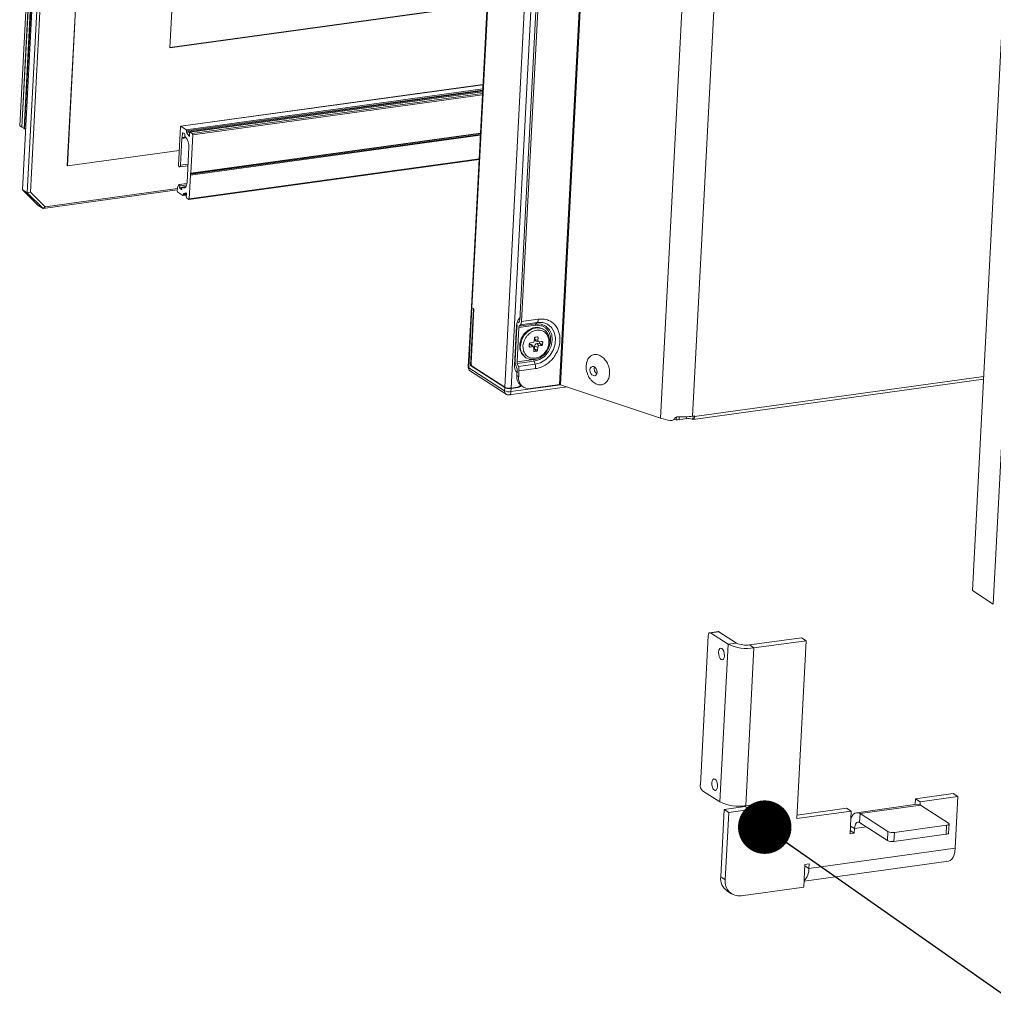
# Paper-space layout 'Arkusz2' of a CAD drawing. Units: millimetres. Extents: x -339 to 418, y -23 to 296.
# Drawn here: x 35 to 53, y 130 to 148 of the extents above; entities that cross this region are included whole.
import ezdxf

# ---------------------------------------------------------------- set-up
doc = ezdxf.new("R2010")
doc.units = ezdxf.units.MM
doc.dimstyles.new('SLDDIMSTYLE6', dxfattribs={"dimtxt": 0.18, "dimasz": 1.016, "dimexe": 0, "dimexo": 0.0625, "dimgap": 0, "dimtad": 0, "dimtih": 1, "dimtoh": 1, "dimdec": 0, "dimrnd": 1e-09, "dimzin": 0, "dimdsep": 46, "dimtxsty": 'Standard', "dimblk1": 'DOT', "dimblk2": 'DOT', "dimsah": 1, "dimcen": 0.09, "dimadec": 0, "dimazin": 0, "dimtfac": 1.016, "dimtdec": 0, "dimtofl": 0, "dimtmove": 0, "dimatfit": 3, "dimldrblk": 'DOT', "dimfxl": 0, "dimfrac": 2, "dimtolj": 1, "dimtzin": 0, "dimarcsym": 0})

# ---------------------------------------------------------------- blocks, each defined once
blk = doc.blocks.new('_DOT')
at = {"color": 0, "linetype": 'ByBlock', "lineweight": -2}
blk.add_line((-0.5, 0), (-1, 0), dxfattribs=at)
at = {"color": 0, "linetype": 'ByBlock', "const_width": 0.5}
blk.add_lwpolyline([(-0.25, 0, 1), (0.25, 0, 1)], format="xyb", close=True, dxfattribs=at)

psp = doc.layouts.new('Arkusz2')

# ---------------------------------------------------------------- linework, layer by layer
at = {"color": 7, "linetype": 'Continuous', "lineweight": 15}
for p, q in [((39.741, 241.326), (34.727, 145.18)), ((39.833, 241.267), (34.819, 145.121)), ((34.675, 146.394), (39.57, 240.257)), ((34.717, 146.368), (39.611, 240.23)), ((34.719, 146.366), (39.613, 240.229)), ((34.76, 146.34), (39.655, 240.202)), ((34.767, 146.335), (39.661, 240.198)), ((37.529, 147.876), (42.29, 239.186)), ((48.787, 235.28), (43.893, 141.427)), ((44.017, 141.409), (48.911, 235.263)), ((48.043, 234.689), (43.26, 142.951)), ((43.271, 142.935), (48.055, 234.673)), ((57.532, 228.629), (52.783, 137.559)), ((57.929, 228.373), (53.18, 137.303)), ((44.937, 141.474), (45.684, 155.805)), ((44.957, 141.473), (45.705, 155.803)), ((47.605, 155.166), (46.857, 140.836)), ((48.206, 155.118), (47.463, 140.873)), ((44.178, 142.698), (44.67, 152.121)), ((44.705, 152.098), (44.214, 142.676)), ((34.88, 145.131), (35.072, 148.812)), ((35.579, 145.638), (35.74, 148.737)), ((35.583, 145.635), (35.745, 148.737)), ((43.56, 148.711), (37.529, 147.88)), ((43.56, 148.707), (37.529, 147.876)), ((43.48, 147.177), (37.736, 146.386)), ((43.473, 147.038), (37.912, 146.272)), ((34.717, 146.368), (34.675, 146.394)), ((34.719, 146.366), (34.717, 146.368)), ((37.691, 145.645), (37.729, 146.374)), ((37.84, 146.32), (37.739, 146.385)), ((34.76, 146.34), (34.719, 146.366)), ((34.767, 146.335), (34.76, 146.34)), ((34.788, 146.338), (34.767, 146.335)), ((37.768, 146.251), (37.764, 146.171)), ((37.805, 146.245), (37.778, 146.262)), ((37.812, 146.205), (37.812, 146.222)), ((37.824, 146.18), (37.819, 146.183)), ((37.848, 146.297), (37.847, 146.282)), ((37.852, 146.263), (37.889, 146.202)), ((37.903, 146.21), (37.905, 146.26)), ((37.915, 146.271), (37.955, 146.246)), ((37.925, 145.497), (37.963, 146.223)), ((37.732, 145.646), (37.759, 146.152)), ((37.706, 145.928), (35.583, 145.635)), ((37.891, 145.986), (37.856, 145.318)), ((35.583, 145.635), (35.579, 145.638)), ((37.708, 145.617), (37.699, 145.623)), ((37.716, 145.615), (37.873, 145.636)), ((37.893, 144.994), (43.406, 145.754)), ((37.899, 145.007), (37.923, 145.459)), ((37.676, 145.226), (37.701, 145.274)), ((37.855, 145.298), (37.705, 145.278)), ((37.716, 145.254), (37.715, 145.223)), ((34.727, 145.18), (34.819, 145.121)), ((34.727, 145.18), (35.027, 144.882)), ((34.819, 145.121), (34.88, 145.131)), ((34.819, 145.121), (35.119, 144.822)), ((35.158, 144.854), (34.88, 145.131)), ((35.119, 144.822), (37.671, 145.174)), ((37.673, 145.201), (35.158, 144.854)), ((37.67, 145.154), (37.674, 145.218)), ((37.678, 145.132), (37.775, 145.069)), ((37.723, 145.2), (37.749, 145.183)), ((37.759, 145.195), (37.76, 145.212)), ((37.832, 145.233), (37.766, 145.224)), ((37.769, 145.223), (37.774, 145.22)), ((37.778, 145.068), (37.844, 145.077)), ((37.786, 145.095), (37.785, 145.08)), ((37.833, 145.117), (37.791, 145.107)), ((37.842, 145.044), (37.845, 145.094)), ((35.027, 144.882), (35.119, 144.822)), ((37.89, 144.995), (37.85, 145.021)), ((35.119, 144.822), (35.158, 144.854)), ((43.26, 142.951), (43.2, 141.812)), ((43.271, 142.935), (43.212, 141.796)), ((43.245, 141.836), (43.302, 142.915)), ((43.253, 141.884), (43.306, 142.912)), ((43.306, 142.912), (43.271, 142.935)), ((44.148, 142.649), (44.172, 142.677)), ((44.488, 142.628), (44.17, 142.584)), ((44.194, 142.613), (44.512, 142.657)), ((44.531, 142.719), (44.214, 142.676)), ((44.512, 142.657), (44.488, 142.628)), ((44.078, 141.834), (44.118, 142.605)), ((44.093, 141.931), (44.127, 142.581)), ((44.128, 141.908), (44.162, 142.558)), ((44.48, 142.602), (44.162, 142.558)), ((44.17, 142.584), (44.194, 142.613)), ((44.642, 142.521), (44.629, 142.53)), ((44.43, 142.273), (44.379, 142.266)), ((44.458, 142.357), (44.455, 142.302)), ((44.468, 142.338), (44.47, 142.375)), ((44.526, 142.312), (44.468, 142.338)), ((44.514, 142.382), (44.475, 142.377)), ((44.491, 142.303), (44.541, 142.29)), ((44.502, 142.256), (44.553, 142.263)), ((44.545, 142.212), (44.502, 142.256)), ((44.526, 142.312), (44.529, 142.367)), ((44.6, 142.296), (44.549, 142.289)), ((44.553, 142.263), (44.596, 142.219)), ((44.555, 142.265), (44.557, 142.29)), ((44.613, 142.239), (44.555, 142.265)), ((44.613, 142.239), (44.616, 142.281)), ((44.733, 142.276), (44.733, 142.276)), ((44.241, 142.208), (44.241, 142.209)), ((44.361, 142.246), (44.359, 142.203)), ((44.361, 142.236), (44.383, 142.239)), ((44.375, 142.189), (44.426, 142.196)), ((44.383, 142.239), (44.426, 142.196)), ((44.443, 142.189), (44.411, 142.229)), ((44.448, 142.173), (44.445, 142.118)), ((44.447, 142.15), (44.457, 142.152)), ((44.457, 142.152), (44.5, 142.108)), ((44.459, 142.155), (44.462, 142.21)), ((44.517, 142.128), (44.459, 142.155)), ((44.46, 142.103), (44.5, 142.108)), ((44.462, 142.21), (44.52, 142.183)), ((44.517, 142.128), (44.52, 142.183)), ((44.545, 142.212), (44.596, 142.219)), ((44.128, 141.908), (44.446, 141.952)), ((44.133, 141.874), (44.451, 141.918)), ((44.284, 141.995), (44.297, 141.986)), ((44.471, 141.86), (44.451, 141.918)), ((43.89, 141.358), (43.212, 141.796)), ((43.242, 141.73), (43.92, 141.293)), ((43.245, 141.836), (43.265, 141.839)), ((43.893, 141.418), (43.245, 141.836)), ((43.893, 141.427), (43.272, 141.827)), ((44.125, 141.784), (44.106, 141.841)), ((44.124, 141.645), (44.129, 141.757)), ((44.133, 141.874), (44.153, 141.817)), ((44.471, 141.86), (44.153, 141.817)), ((44.165, 141.734), (44.159, 141.622)), ((44.165, 141.734), (44.482, 141.778)), ((44.482, 141.778), (44.505, 141.782)), ((44.159, 141.622), (44.124, 141.645)), ((47.474, 140.814), (52.993, 141.575)), ((43.89, 141.358), (43.893, 141.418)), ((43.981, 141.279), (45.082, 141.431)), ((44.013, 141.341), (44.016, 141.401)), ((44.151, 141.419), (44.016, 141.401)), ((44.017, 141.409), (44.136, 141.426)), ((44.214, 141.449), (44.249, 141.426)), ((44.384, 141.398), (44.937, 141.474)), ((44.957, 141.473), (46.857, 140.836)), ((47.347, 140.828), (47.208, 140.808)), ((47.463, 140.873), (47.502, 140.878)), ((47.502, 140.878), (47.502, 140.87)), ((53.18, 137.303), (52.783, 137.559)), ((47.759, 136.696), (47.612, 133.869)), ((47.949, 136.78), (47.791, 136.758)), ((47.966, 136.775), (47.807, 136.753)), ((48.138, 136.54), (47.807, 136.753)), ((48.297, 136.562), (47.966, 136.775)), ((48.543, 136.527), (49.536, 136.664)), ((49.536, 136.664), (49.624, 136.607)), ((48.138, 136.54), (47.981, 133.542)), ((48.297, 136.562), (48.138, 136.54)), ((48.631, 136.47), (48.475, 133.472)), ((48.543, 136.527), (48.631, 136.47)), ((48.631, 136.47), (49.624, 136.607)), ((49.624, 136.607), (49.448, 133.224)), ((47.651, 133.755), (47.981, 133.542)), ((52.417, 133.702), (51.702, 133.603)), ((52.505, 133.645), (51.79, 133.546)), ((52.417, 133.702), (52.505, 133.645)), ((52.505, 133.645), (52.453, 132.66)), ((48.462, 133.454), (48.065, 133.4)), ((48.463, 133.471), (48.462, 133.454)), ((48.462, 133.454), (48.55, 133.397)), ((48.475, 133.472), (48.555, 133.483)), ((48.555, 133.483), (48.55, 133.397)), ((51.731, 133.496), (50.58, 133.337)), ((50.647, 133.32), (51.799, 133.479)), ((51.702, 133.603), (51.696, 133.491)), ((51.79, 133.546), (51.702, 133.603)), ((51.787, 133.485), (51.79, 133.546)), ((52.327, 133.137), (51.799, 133.479)), ((48.065, 133.4), (47.998, 132.115)), ((48.065, 133.4), (48.153, 133.343)), ((48.153, 133.343), (48.086, 132.058)), ((48.55, 133.397), (48.153, 133.343)), ((50.48, 133.366), (49.448, 133.224)), ((50.392, 133.423), (49.451, 133.293)), ((50.48, 133.366), (50.392, 133.423)), ((50.48, 133.366), (50.458, 132.937)), ((50.638, 133.149), (50.647, 133.32)), ((50.647, 133.32), (51.176, 132.979)), ((50.638, 133.149), (51.167, 132.808)), ((51.299, 132.961), (52.292, 133.098)), ((52.283, 132.927), (52.292, 133.098)), ((52.33, 132.95), (52.339, 133.122)), ((50.458, 132.937), (50.537, 132.948)), ((50.537, 132.948), (50.461, 132.998)), ((50.537, 132.948), (50.541, 133.034)), ((51.167, 132.808), (51.176, 132.979)), ((51.299, 132.961), (51.29, 132.79)), ((51.29, 132.79), (52.283, 132.927)), ((49.674, 132.277), (52.453, 132.66)), ((49.577, 131.923), (49.599, 132.351)), ((49.583, 132.035), (52.327, 132.413)), ((49.599, 132.351), (49.679, 132.362)), ((49.679, 132.362), (49.674, 132.277)), ((47.998, 132.115), (48.086, 132.058)), ((48.118, 131.853), (48.206, 131.796)), ((48.386, 131.759), (49.577, 131.923))]:
    psp.add_line(p, q, dxfattribs=at)
at = {"color": 8, "linetype": 'Continuous', "lineweight": 15}
for p, q in [((37.739, 146.385), (43.48, 147.176)), ((37.84, 146.32), (43.476, 147.096)), ((37.847, 146.282), (43.474, 147.057)), ((37.848, 146.297), (43.474, 147.072)), ((43.473, 147.037), (37.915, 146.271)), ((43.471, 147.006), (37.955, 146.246)), ((43.47, 146.982), (37.963, 146.223)), ((37.791, 146.254), (37.768, 146.251)), ((37.909, 146.271), (37.852, 146.263)), ((37.889, 146.202), (37.902, 146.204)), ((37.921, 145.486), (43.431, 146.245)), ((43.431, 146.232), (37.921, 145.473)), ((43.43, 146.217), (37.923, 145.459)), ((37.925, 145.497), (43.432, 146.256)), ((37.842, 146.163), (37.759, 146.152)), ((37.761, 146.162), (37.834, 146.172)), ((37.824, 146.18), (37.764, 146.171)), ((37.732, 145.646), (37.874, 145.665)), ((37.899, 145.007), (43.406, 145.765)), ((37.716, 145.254), (37.85, 145.272)), ((37.715, 145.223), (37.837, 145.24)), ((37.759, 145.205), (37.723, 145.2)), ((37.749, 145.183), (37.756, 145.184)), ((37.831, 145.232), (37.769, 145.223)), ((37.774, 145.22), (37.828, 145.228)), ((37.844, 145.089), (37.785, 145.08)), ((37.844, 145.103), (37.786, 145.095)), ((37.791, 145.107), (37.839, 145.114)), ((37.834, 145.118), (37.833, 145.117)), ((44.5, 142.38), (44.529, 142.367)), ((44.587, 142.294), (44.616, 142.281)), ((44.375, 142.189), (44.359, 142.204)), ((44.46, 142.103), (44.445, 142.118)), ((47.502, 140.87), (52.996, 141.627)), ((44.961, 141.471), (44.013, 141.341)), ((47.155, 140.807), (47.157, 140.855)), ((47.208, 140.808), (47.211, 140.863)), ((47.347, 140.828), (47.349, 140.863)), ((47.471, 140.814), (47.474, 140.874)), ((50.541, 133.034), (50.465, 133.083)), ((50.541, 133.034), (50.768, 133.065)), ((49.598, 132.326), (49.674, 132.277))]:
    psp.add_line(p, q, dxfattribs=at)
at = {"color": 7, "linetype": 'Continuous', "lineweight": 15, "flags": 128}
for points in [[(37.729, 146.374), (37.73, 146.377), (37.73, 146.38), (37.731, 146.382), (37.732, 146.384), (37.734, 146.385), (37.736, 146.386), (37.737, 146.386), (37.739, 146.385)], [(37.768, 146.251), (37.769, 146.254), (37.769, 146.257), (37.77, 146.259), (37.772, 146.261), (37.773, 146.263), (37.775, 146.263), (37.776, 146.263), (37.778, 146.262)], [(37.903, 146.21), (37.902, 146.205), (37.901, 146.202), (37.9, 146.199), (37.898, 146.198), (37.896, 146.197), (37.894, 146.198), (37.892, 146.199), (37.889, 146.202)], [(37.905, 146.26), (37.906, 146.263), (37.906, 146.266), (37.907, 146.268), (37.909, 146.27), (37.91, 146.272), (37.912, 146.272), (37.913, 146.272), (37.915, 146.271)], [(37.732, 145.646), (37.731, 145.637), (37.73, 145.63), (37.727, 145.624), (37.724, 145.619), (37.721, 145.616), (37.717, 145.615), (37.712, 145.615), (37.708, 145.617)], [(37.701, 145.274), (37.703, 145.277), (37.706, 145.278), (37.708, 145.277), (37.711, 145.274), (37.713, 145.27), (37.715, 145.265), (37.716, 145.259), (37.716, 145.254)], [(37.856, 145.318), (37.853, 145.29), (37.848, 145.266), (37.839, 145.245), (37.829, 145.229), (37.817, 145.218), (37.803, 145.213), (37.789, 145.214), (37.774, 145.22)], [(37.759, 145.195), (37.758, 145.191), (37.758, 145.188), (37.757, 145.186), (37.756, 145.184), (37.754, 145.183), (37.753, 145.182), (37.751, 145.182), (37.749, 145.183)], [(37.76, 145.212), (37.76, 145.215), (37.761, 145.218), (37.762, 145.22), (37.763, 145.222), (37.764, 145.223), (37.766, 145.224), (37.768, 145.224), (37.769, 145.223)], [(37.785, 145.08), (37.784, 145.077), (37.784, 145.074), (37.783, 145.072), (37.782, 145.07), (37.78, 145.069), (37.778, 145.068), (37.777, 145.068), (37.775, 145.069)], [(37.833, 145.117), (37.835, 145.117), (37.837, 145.116), (37.839, 145.114), (37.841, 145.111), (37.843, 145.107), (37.844, 145.103), (37.845, 145.098), (37.845, 145.094)], [(37.899, 145.007), (37.899, 145.003), (37.898, 145), (37.897, 144.998), (37.896, 144.996), (37.895, 144.995), (37.893, 144.994), (37.891, 144.994), (37.89, 144.995)], [(44.451, 141.918), (44.553, 141.949), (44.648, 142.012), (44.725, 142.101), (44.777, 142.206), (44.798, 142.318), (44.788, 142.426), (44.746, 142.518), (44.678, 142.587), (44.589, 142.625), (44.488, 142.628)], [(44.512, 142.657), (44.615, 142.655), (44.708, 142.621), (44.784, 142.558), (44.836, 142.47), (44.86, 142.366), (44.854, 142.252), (44.818, 142.139), (44.757, 142.036), (44.673, 141.951), (44.575, 141.891), (44.471, 141.86)], [(44.629, 142.53), (44.603, 142.544), (44.518, 142.564), (44.426, 142.552), (44.338, 142.508), (44.263, 142.437), (44.208, 142.348), (44.181, 142.249), (44.183, 142.152), (44.215, 142.066), (44.273, 142.002), (44.284, 141.995)], [(44.688, 142.113), (44.707, 142.145), (44.741, 142.242), (44.746, 142.341), (44.722, 142.43), (44.67, 142.5), (44.596, 142.544), (44.508, 142.556), (44.417, 142.535), (44.331, 142.484), (44.26, 142.408), (44.251, 142.394)], [(44.297, 141.986), (44.304, 141.982), (44.361, 141.959)], [(45.578, 141.645), (45.552, 141.661), (45.53, 141.687), (45.517, 141.72), (45.514, 141.754), (45.52, 141.785), (45.537, 141.808), (45.56, 141.819), (45.587, 141.817), (45.612, 141.801), (45.634, 141.775), (45.647, 141.743), (45.651, 141.708), (45.644, 141.677), (45.627, 141.654), (45.604, 141.643), (45.578, 141.645)], [(43.92, 141.293), (43.915, 141.296), (43.91, 141.301)], [(47.116, 140.811), (47.121, 140.811), (47.155, 140.807)], [(47.502, 140.87), (47.501, 140.858), (47.499, 140.847), (47.496, 140.838), (47.492, 140.83), (47.488, 140.823), (47.483, 140.818), (47.477, 140.815), (47.471, 140.814)], [(47.807, 136.753), (47.799, 136.757), (47.79, 136.758), (47.782, 136.755), (47.775, 136.748), (47.769, 136.739), (47.764, 136.727), (47.761, 136.712), (47.759, 136.696)], [(47.949, 136.78), (47.958, 136.779), (47.966, 136.775)], [(48.069, 136.319), (48.067, 136.362), (48.057, 136.405), (48.04, 136.439), (48.02, 136.461), (47.998, 136.467), (47.979, 136.455), (47.966, 136.428), (47.959, 136.39), (47.961, 136.346), (47.971, 136.304), (47.988, 136.269), (48.009, 136.247), (48.03, 136.242), (48.049, 136.253), (48.063, 136.28), (48.069, 136.319)], [(47.94, 133.835), (47.938, 133.878), (47.928, 133.921), (47.911, 133.955), (47.89, 133.977), (47.869, 133.983), (47.85, 133.971), (47.836, 133.944), (47.83, 133.906), (47.832, 133.862), (47.842, 133.82), (47.858, 133.785), (47.879, 133.763), (47.901, 133.758), (47.92, 133.769), (47.933, 133.796), (47.94, 133.835)], [(51.731, 133.496), (51.764, 133.494), (51.799, 133.479)], [(50.647, 133.32), (50.613, 133.335), (50.579, 133.337), (50.547, 133.325), (50.518, 133.3), (50.493, 133.262), (50.474, 133.213), (50.472, 133.207)], [(50.638, 133.149), (50.621, 133.156), (50.604, 133.157), (50.588, 133.151), (50.574, 133.139), (50.561, 133.12), (50.552, 133.095), (50.545, 133.066), (50.541, 133.034)], [(52.292, 133.098), (52.306, 133.101), (52.319, 133.104), (52.329, 133.109), (52.335, 133.114), (52.338, 133.12), (52.338, 133.126), (52.334, 133.132), (52.327, 133.137)], [(52.33, 132.95), (52.329, 132.949), (52.326, 132.943), (52.32, 132.938), (52.31, 132.933), (52.298, 132.929), (52.283, 132.927)], [(52.453, 132.66), (52.447, 132.595), (52.433, 132.537), (52.414, 132.489), (52.389, 132.451), (52.36, 132.425), (52.328, 132.413), (52.327, 132.413)]]:
    psp.add_lwpolyline(points, dxfattribs=at)
at = {"color": 8, "linetype": 'Continuous', "lineweight": 15, "flags": 128}
for points in [[(44.251, 142.394), (44.212, 142.315), (44.192, 142.216)], [(44.013, 141.341), (44.011, 141.325), (44.008, 141.31), (44.003, 141.298), (43.997, 141.288), (43.99, 141.282), (43.982, 141.279), (43.982, 141.279)]]:
    psp.add_lwpolyline(points, dxfattribs=at)
at = {"color": 7, "linetype": 'Continuous', "lineweight": 15}
for centre, radius, start, end in [((37.785, 146.226), 0.0277, 353.3038, 44.9536), ((37.839, 146.202), 0.0277, 173.3038, 224.9536), ((37.821, 146.3), 0.0277, 353.3038, 44.9536), ((37.882, 146.28), 0.0344, 176.5328, 209.1881), ((37.935, 146.226), 0.0277, 353.3038, 44.9536), ((37.778, 146.152), 0.0193, 148.767, 179.7593), ((37.745, 146.172), 0.0193, 328.767, 359.7593), ((37.657, 146.013), 0.236, 353.3038, 44.9536), ((37.719, 145.642), 0.0277, 173.3038, 224.9536), ((37.933, 145.479), 0.0138, 149.333, 204.697), ((37.908, 145.496), 0.0171, 322.127, 1.2248), ((37.886, 145.46), 0.037, 357.2212, 20.3762), ((37.698, 145.151), 0.0277, 173.3038, 224.9536), ((37.695, 145.217), 0.0215, 154.5848, 178.7137), ((37.742, 145.22), 0.0277, 173.3038, 224.9536), ((37.798, 145.097), 0.0124, 121.0425, 187.3256), ((37.87, 145.04), 0.0277, 173.3038, 224.9536), ((44.142, 142.698), 0.0362, 325.3559, 0.4782), ((44.105, 142.675), 0.109, 325.3559, 0.4782), ((44.525, 142.602), 0.0453, 145.3559, 180.4782), ((44.423, 142.718), 0.109, 325.3559, 0.4782), ((44.3, 142.573), 0.173, 166.6746, 177.4342), ((44.207, 142.558), 0.0453, 145.3559, 180.4782), ((44.424, 142.303), 0.0311, 280.9753, 357.0904), ((44.511, 142.207), 0.0494, 100.9753, 177.0904), ((44.5, 142.334), 0.0321, 172.6342, 253.1565), ((44.546, 142.309), 0.02, 172.4537, 277.7198), ((44.387, 142.209), 0.0303, 40.1865, 99.2284), ((44.428, 142.176), 0.02, 352.4537, 97.7198), ((44.551, 142.182), 0.0311, 100.9753, 177.0904), ((44.335, 141.92), 0.242, 177.2694, 198.8228), ((44.221, 141.904), 0.093, 177.2694, 198.8228), ((44.539, 141.948), 0.093, 177.2694, 198.8228), ((43.282, 141.789), 0.0711, 174.2756, 235.1389), ((44.055, 141.76), 0.0744, 357.2694, 18.8228), ((43.942, 141.745), 0.223, 357.2694, 18.8228), ((44.259, 141.788), 0.223, 357.2694, 18.8228), ((45.708, 141.773), 0.113, 161.2055, 235.9228), ((44.338, 141.625), 0.216, 174.6159, 234.7986), ((44.357, 141.596), 0.2, 172.4537, 277.7198), ((43.964, 141.352), 0.0746, 175.2574, 223.3627), ((43.98, 141.549), 0.211, 244.769, 279.1124), ((43.983, 141.618), 0.211, 244.769, 279.1124), ((44.135, 141.514), 0.0966, 279.7071, 319.8463), ((44.943, 141.426), 0.0492, 73.1577, 97.5506), ((47.203, 141.9), 1.119, 252.0037, 261.592), ((47.176, 141.058), 0.251, 265.0156, 277.3315), ((47.279, 142.285), 1.424, 266.7908, 277.4206), ((47.38, 140.588), 0.241, 71.8485, 97.7088), ((48.498, 137.304), 0.845, 244.769, 279.1124), ((48.477, 136.944), 0.422, 244.769, 279.1124), ((47.749, 133.853), 0.139, 173.3038, 224.9536), ((48.341, 134.306), 0.845, 244.769, 279.1124), ((51.266, 133.17), 0.211, 244.769, 279.1124), ((51.257, 132.998), 0.211, 244.769, 279.1124), ((49.37, 132.261), 0.305, 314.4549, 2.8845), ((48.284, 132.088), 0.287, 174.6159, 234.7986), ((48.35, 132.023), 0.266, 172.4537, 277.7198)]:
    psp.add_arc(centre, radius, start, end, dxfattribs=at)
at = {"color": 8, "linetype": 'Continuous', "lineweight": 15}
for centre, radius, start, end in [((44.44, 142.191), 0.25, 174.3222, 235.0521), ((43.219, 141.814), 0.0194, 185.9626, 245.9844)]:
    psp.add_arc(centre, radius, start, end, dxfattribs=at)
at = {"color": 7, "linetype": 'Continuous', "lineweight": 15}
for points, knots in [([(43.271, 142.935), (43.266, 142.939), (43.258, 142.944), (43.261, 142.949), (43.261, 142.951)], [0, 0, 0, 0, 0.750559, 1, 1, 1, 1]), ([(43.271, 142.935), (43.266, 142.939), (43.258, 142.944), (43.261, 142.949), (43.261, 142.951)], [0, 0, 0, 0, 0.750559, 1, 1, 1, 1]), ([(44.118, 142.605), (44.122, 142.628), (44.13, 142.673), (44.159, 142.725), (44.185, 142.744), (44.192, 142.75)], [0, 0, 0, 0, 0.419204, 0.838408, 1, 1, 1, 1]), ([(44.505, 141.782), (44.56, 141.798), (44.643, 141.824), (44.743, 141.899), (44.813, 141.971), (44.87, 142.055), (44.924, 142.171), (44.954, 142.323), (44.932, 142.466), (44.884, 142.565), (44.831, 142.631), (44.765, 142.68), (44.668, 142.723), (44.585, 142.721), (44.531, 142.719)], [0, 0, 0, 0, 0.11991, 0.184297, 0.25, 0.315703, 0.38009, 0.5, 0.61991, 0.684297, 0.75, 0.815703, 0.88009, 1, 1, 1, 1]), ([(44.241, 142.209), (44.246, 142.243), (44.254, 142.295), (44.288, 142.361), (44.322, 142.407), (44.363, 142.447), (44.422, 142.487), (44.502, 142.514), (44.579, 142.509), (44.635, 142.485), (44.673, 142.456), (44.702, 142.418), (44.73, 142.36), (44.732, 142.309), (44.733, 142.276)], [0, 0, 0, 0, 0.119724, 0.184834, 0.25, 0.315111, 0.380276, 0.5, 0.619724, 0.684834, 0.75, 0.815111, 0.880276, 1, 1, 1, 1]), ([(44.733, 142.276), (44.728, 142.242), (44.721, 142.19), (44.687, 142.124), (44.653, 142.077), (44.612, 142.038), (44.553, 141.998), (44.473, 141.97), (44.395, 141.976), (44.34, 142), (44.302, 142.029), (44.273, 142.067), (44.245, 142.125), (44.243, 142.176), (44.241, 142.208)], [0, 0, 0, 0, 0.119724, 0.184834, 0.25, 0.315111, 0.380276, 0.5, 0.619724, 0.684834, 0.75, 0.815111, 0.880276, 1, 1, 1, 1]), ([(44.379, 142.266), (44.377, 142.265), (44.373, 142.264), (44.368, 142.26), (44.364, 142.255), (44.362, 142.25), (44.362, 142.247), (44.361, 142.246)], [0, 0, 0, 0, 0.226193, 0.451975, 0.672669, 0.88537, 1, 1, 1, 1]), ([(44.475, 142.377), (44.473, 142.376), (44.469, 142.375), (44.465, 142.372), (44.461, 142.367), (44.458, 142.362), (44.458, 142.358), (44.458, 142.357)], [0, 0, 0, 0, 0.2041541, 0.4086051, 0.617142, 0.8323428, 1, 1, 1, 1]), ([(44.529, 142.367), (44.529, 142.369), (44.529, 142.373), (44.526, 142.378), (44.522, 142.381), (44.518, 142.382), (44.515, 142.382), (44.514, 142.382)], [0, 0, 0, 0, 0.2261933, 0.4519748, 0.6726692, 0.8853703, 1, 1, 1, 1]), ([(44.555, 142.265), (44.555, 142.265), (44.555, 142.264), (44.555, 142.264), (44.554, 142.263), (44.553, 142.263), (44.553, 142.263), (44.553, 142.263)], [0, 0, 0, 0, 0.16377, 0.337742, 0.562828, 0.792499, 1, 1, 1, 1]), ([(44.616, 142.281), (44.615, 142.283), (44.615, 142.287), (44.613, 142.292), (44.609, 142.295), (44.605, 142.296), (44.601, 142.296), (44.6, 142.296)], [0, 0, 0, 0, 0.204154, 0.408605, 0.617142, 0.832343, 1, 1, 1, 1]), ([(44.359, 142.203), (44.359, 142.202), (44.359, 142.198), (44.362, 142.193), (44.366, 142.19), (44.37, 142.188), (44.373, 142.189), (44.375, 142.189)], [0, 0, 0, 0, 0.204154, 0.408605, 0.617142, 0.832343, 1, 1, 1, 1]), ([(44.445, 142.118), (44.445, 142.116), (44.446, 142.112), (44.448, 142.107), (44.452, 142.104), (44.457, 142.102), (44.459, 142.103), (44.46, 142.103)], [0, 0, 0, 0, 0.226193, 0.451975, 0.672669, 0.88537, 1, 1, 1, 1]), ([(44.459, 142.155), (44.459, 142.154), (44.459, 142.153), (44.458, 142.153), (44.458, 142.152), (44.457, 142.152), (44.457, 142.152), (44.457, 142.152)], [0, 0, 0, 0, 0.3008096, 0.5510992, 0.7467101, 0.9004995, 1, 1, 1, 1]), ([(44.5, 142.108), (44.502, 142.109), (44.505, 142.109), (44.51, 142.113), (44.514, 142.118), (44.516, 142.123), (44.517, 142.126), (44.517, 142.128)], [0, 0, 0, 0, 0.204154, 0.408605, 0.617142, 0.832343, 1, 1, 1, 1]), ([(44.596, 142.219), (44.598, 142.22), (44.602, 142.221), (44.607, 142.224), (44.611, 142.229), (44.613, 142.234), (44.613, 142.237), (44.613, 142.239)], [0, 0, 0, 0, 0.226193, 0.451975, 0.672669, 0.88537, 1, 1, 1, 1]), ([(44.625, 142.03), (44.627, 142.031), (44.654, 142.052), (44.674, 142.081), (44.694, 142.109)], [0, 0, 0, 0, 0.051191, 1, 1, 1, 1]), ([(44.365, 141.96), (44.372, 141.957), (44.402, 141.946), (44.461, 141.95), (44.529, 141.968), (44.584, 141.996), (44.612, 142.02), (44.625, 142.03)], [0, 0, 0, 0, 0.0860429, 0.3684593, 0.6276744, 0.8349868, 1, 1, 1, 1]), ([(45.45, 141.897), (45.445, 141.861), (45.438, 141.808), (45.449, 141.727), (45.471, 141.655), (45.503, 141.606), (45.519, 141.582)], [0, 0, 0, 0, 0.3271071, 0.4777219, 0.7339364, 1, 1, 1, 1]), ([(45.442, 141.833), (45.446, 141.864), (45.454, 141.925), (45.497, 141.995), (45.556, 142.04), (45.629, 142.052), (45.705, 142.032), (45.777, 141.98), (45.836, 141.904), (45.876, 141.812), (45.888, 141.735), (45.887, 141.662), (45.874, 141.593), (45.832, 141.522), (45.772, 141.478), (45.7, 141.465), (45.624, 141.486), (45.561, 141.528), (45.532, 141.568), (45.521, 141.583)], [0, 0, 0, 0, 0.0630069, 0.1260137, 0.1890206, 0.2520275, 0.3150343, 0.3780412, 0.4410481, 0.5040549, 0.5670618, 0.5868066, 0.6498135, 0.7128204, 0.7758272, 0.8388341, 0.901841, 0.9648478, 1, 1, 1, 1]), ([(43.201, 141.82), (43.201, 141.807), (43.2, 141.788), (43.212, 141.76), (43.225, 141.741), (43.238, 141.734), (43.242, 141.732)], [0, 0, 0, 0, 0.348272, 0.554808, 0.86327, 1, 1, 1, 1]), ([(44.14, 141.706), (44.133, 141.71), (44.108, 141.723), (44.082, 141.769), (44.08, 141.813), (44.078, 141.834)], [0, 0, 0, 0, 0.18041, 0.590205, 1, 1, 1, 1]), ([(44.202, 141.473), (44.199, 141.468), (44.191, 141.453), (44.167, 141.434), (44.146, 141.428), (44.136, 141.426)], [0, 0, 0, 0, 0.191017, 0.595509, 1, 1, 1, 1]), ([(43.921, 141.294), (43.926, 141.29), (43.939, 141.281), (43.961, 141.277), (43.976, 141.28), (43.981, 141.281)], [0, 0, 0, 0, 0.3189336, 0.7354567, 1, 1, 1, 1]), ([(47.118, 140.826), (47.112, 140.819), (47.1, 140.805), (47.073, 140.793), (47.052, 140.792), (47.041, 140.793), (47.04, 140.793)], [0, 0, 0, 0, 0.318895, 0.637839, 0.955719, 1, 1, 1, 1]), ([(47.118, 140.826), (47.125, 140.834), (47.137, 140.848), (47.165, 140.861), (47.186, 140.864), (47.198, 140.863), (47.199, 140.863)], [0, 0, 0, 0, 0.3202948, 0.6406545, 0.9593071, 1, 1, 1, 1]), ([(47.471, 140.814), (47.467, 140.815), (47.463, 140.815), (47.456, 140.817), (47.455, 140.818)], [0, 0, 0, 0, 0.784602, 1, 1, 1, 1])]:
    psp.add_open_spline(points, degree=3, knots=knots, dxfattribs=at)
at = {"color": 8, "linetype": 'Continuous', "lineweight": 15}
psp.add_open_spline([(44.698, 142.123), (44.7, 142.127), (44.717, 142.149), (44.746, 142.214), (44.772, 142.319), (44.758, 142.421), (44.726, 142.491), (44.689, 142.538), (44.643, 142.573), (44.575, 142.604), (44.517, 142.603), (44.48, 142.602)], degree=3, knots=[0, 0, 0, 0, 0.018134, 0.110629, 0.282451, 0.454273, 0.546768, 0.641226, 0.735683, 0.828178, 1, 1, 1, 1], dxfattribs=at)
at = {"color": 7, "linetype": 'Continuous', "lineweight": 15}
for points in [[(43.272, 141.827), (43.269, 141.83), (43.264, 141.835), (43.257, 141.85), (43.253, 141.867), (43.253, 141.879), (43.253, 141.884)], [(44.016, 141.401), (44.005, 141.4), (43.983, 141.398), (43.947, 141.401), (43.914, 141.407), (43.9, 141.415), (43.893, 141.418)]]:
    psp.add_open_spline(points, degree=3, dxfattribs=at)

# ---------------------------------------------------------------- leaders
at = {"color": 7, "linetype": 'Continuous', "lineweight": 0}
psp.add_leader([(48.836, 133.062), (59.59, 125.518)], dimstyle='SLDDIMSTYLE6', dxfattribs=at)

doc.saveas('drawing.dxf')
